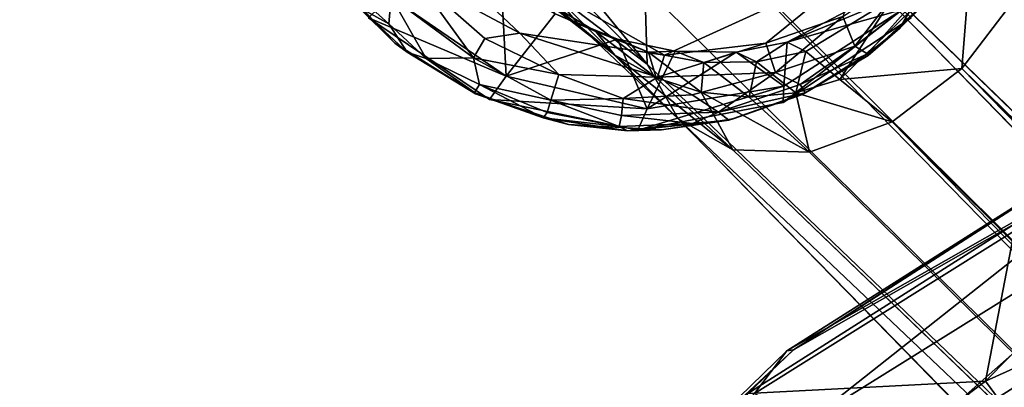
# Model space of a CAD drawing. Units: inches. Extents: x 0 to 180, y 0 to 140.
# Drawn here: x 80 to 82, y 47 to 47 of the extents above; entities that cross this region are included whole.
import ezdxf

# ---------------------------------------------------------------- set-up
doc = ezdxf.new("R2010")
doc.units = ezdxf.units.IN
doc.header["$MEASUREMENT"] = 0
for name, color, linetype in [('SEAT-BASE', 5, 'Continuous'), ('SEAT-GLIDES', 5, 'Continuous'), ('SEAT-UPHOLSTERY', 5, 'Continuous'), ('TABLE-TOP', 6, 'Continuous')]:
    doc.layers.add(name, color=color, linetype=linetype)

# ---------------------------------------------------------------- blocks, each defined once
blk = doc.blocks.new('3AAC1104_0T')
at = {"layer": 'SEAT-BASE'}
for points, invisible_edges in [([(8.8988, 9.6322, 0.1994), (8.7899, 9.4711, 0.1994), (8.8988, 8.9084, 0.1994)], 14), ([(8.7899, 9.4711, 0.1994), (8.7489, 9.2729, 0.1994), (8.8988, 8.9084, 0.1994)], 14), ([(8.7489, 9.2729, 0.1994), (8.786, 9.0789, 0.1994), (8.8988, 8.9084, 0.1994)], 12), ([(8.764, 9.2191, 2.5425), (0.6819, 1.3161, 9.3577), (4.7282, 4.9993, 5.5351)], 12), ([(8.7224, 9.1462, 2.398), (8.764, 9.2191, 2.5425), (4.7282, 4.9993, 5.5351)], 2), ([(1.3233, 1.3333, 10.1838), (4.4122, 4.5526, 7.2389), (9.1423, 9.1519, 2.9352)], 12), ([(4.813, 4.6915, 6.9881), (1.3233, 1.3333, 10.1838), (9.1423, 9.1519, 2.9352)], 2)]:
    blk.add_3dface(points, dxfattribs=dict(at, invisible_edges=invisible_edges))
for points in [[(8.7899, 9.4711, 0.1994), (8.8988, 9.6322, 0.1994), (8.8208, 9.4488, 0.9261)], [(8.9274, 9.6036, 0.9261), (8.8208, 9.4488, 0.9261), (8.8988, 9.6322, 0.1994)], [(8.8208, 9.4488, 0.9261), (8.9274, 9.6036, 0.9261), (8.9491, 9.4554, 1.9322)], [(8.7489, 9.2729, 0.1994), (8.7899, 9.4711, 0.1994), (8.7773, 9.2606, 0.9261)], [(8.8208, 9.4488, 0.9261), (8.7773, 9.2606, 0.9261), (8.7899, 9.4711, 0.1994)], [(8.7773, 9.2606, 0.9261), (8.8208, 9.4488, 0.9261), (8.8702, 9.3002, 1.9091)], [(8.9491, 9.4554, 1.9322), (8.9042, 9.3833, 1.9195), (8.8208, 9.4488, 0.9261)], [(8.8208, 9.4488, 0.9261), (8.9042, 9.3833, 1.9195), (8.8702, 9.3002, 1.9091)], [(8.8866, 9.349, 2.3908), (8.968, 9.4506, 2.1914), (8.9347, 9.3885, 2.451)], [(8.9204, 9.3949, 2.1539), (8.968, 9.4506, 2.1914), (8.8866, 9.349, 2.3908)], [(8.9393, 9.2638, 2.8202), (8.8369, 9.2607, 2.6871), (9.0521, 9.4368, 2.5649)], [(8.9931, 9.4195, 2.5124), (9.0521, 9.4368, 2.5649), (8.8369, 9.2607, 2.6871)], [(8.9347, 9.3885, 2.451), (8.9931, 9.4195, 2.5124), (8.8369, 9.2607, 2.6871)], [(8.8805, 9.329, 2.1156), (8.9204, 9.3949, 2.1539), (8.8488, 9.3035, 2.3335)], [(8.8488, 9.3035, 2.3335), (8.9204, 9.3949, 2.1539), (8.8866, 9.349, 2.3908)], [(8.8805, 9.329, 2.1156), (8.9042, 9.3833, 1.9195), (8.9204, 9.3949, 2.1539)], [(8.8866, 9.349, 2.3908), (8.9347, 9.3885, 2.451), (8.764, 9.2191, 2.5425)], [(8.8369, 9.2607, 2.6871), (8.764, 9.2191, 2.5425), (8.9347, 9.3885, 2.451)], [(8.8702, 9.3002, 1.9091), (8.9042, 9.3833, 1.9195), (8.8805, 9.329, 2.1156)], [(8.8488, 9.3035, 2.3335), (8.8866, 9.349, 2.3908), (8.764, 9.2191, 2.5425)], [(8.8186, 9.2484, 2.2749), (8.8805, 9.329, 2.1156), (8.8488, 9.3035, 2.3335)], [(8.8532, 9.2586, 2.0802), (8.8805, 9.329, 2.1156), (8.8186, 9.2484, 2.2749)], [(8.8532, 9.2586, 2.0802), (8.8702, 9.3002, 1.9091), (8.8805, 9.329, 2.1156)], [(8.8186, 9.2484, 2.2749), (8.8488, 9.3035, 2.3335), (8.7224, 9.1462, 2.398)], [(8.764, 9.2191, 2.5425), (8.7224, 9.1462, 2.398), (8.8488, 9.3035, 2.3335)], [(8.8702, 9.3002, 1.9091), (8.8542, 9.223, 1.898), (8.7773, 9.2606, 0.9261)], [(8.8542, 9.223, 1.898), (8.8702, 9.3002, 1.9091), (8.8532, 9.2586, 2.0802)], [(8.9393, 9.2638, 2.8202), (9.0494, 9.223, 2.9076), (5.1024, 5.3691, 6.474)], [(8.8369, 9.2607, 2.6871), (8.9393, 9.2638, 2.8202), (5.1024, 5.3691, 6.474)], [(8.7773, 9.2606, 0.9261), (8.8078, 9.0782, 0.9261), (8.7489, 9.2729, 0.1994)], [(8.786, 9.0789, 0.1994), (8.7489, 9.2729, 0.1994), (8.8078, 9.0782, 0.9261)], [(8.764, 9.2191, 2.5425), (8.8369, 9.2607, 2.6871), (5.1024, 5.3691, 6.474)], [(8.8078, 9.0782, 0.9261), (8.7773, 9.2606, 0.9261), (8.853, 9.1416, 1.8891)], [(8.7773, 9.2606, 0.9261), (8.8542, 9.223, 1.898), (8.853, 9.1416, 1.8891)], [(8.8393, 9.185, 2.0485), (8.8532, 9.2586, 2.0802), (8.7998, 9.1884, 2.2208)], [(8.7998, 9.1884, 2.2208), (8.8532, 9.2586, 2.0802), (8.8186, 9.2484, 2.2749)], [(8.8393, 9.185, 2.0485), (8.8542, 9.223, 1.898), (8.8532, 9.2586, 2.0802)], [(8.7998, 9.1884, 2.2208), (8.8186, 9.2484, 2.2749), (8.7224, 9.1462, 2.398)], [(4.4122, 4.5526, 7.2389), (5.1024, 5.3691, 6.474), (9.0494, 9.223, 2.9076)], [(9.0494, 9.223, 2.9076), (9.1423, 9.1519, 2.9352), (4.4122, 4.5526, 7.2389)], [(8.853, 9.1416, 1.8891), (8.8542, 9.223, 1.898), (8.8393, 9.185, 2.0485)], [(0.6906, 1.3407, 9.5401), (0.6819, 1.3161, 9.3577), (8.764, 9.2191, 2.5425)], [(0.7977, 1.433, 9.6513), (0.6906, 1.3407, 9.5401), (8.764, 9.2191, 2.5425)], [(5.1024, 5.3691, 6.474), (0.7977, 1.433, 9.6513), (8.764, 9.2191, 2.5425)], [(8.793, 9.1245, 2.1723), (8.7998, 9.1884, 2.2208), (8.7193, 9.0438, 2.2649)], [(8.7224, 9.1462, 2.398), (8.7193, 9.0438, 2.2649), (8.7998, 9.1884, 2.2208)], [(8.793, 9.1245, 2.1723), (8.8393, 9.185, 2.0485), (8.7998, 9.1884, 2.2208)], [(8.8399, 9.1144, 2.0231), (8.8393, 9.185, 2.0485), (8.793, 9.1245, 2.1723)], [(8.8399, 9.1144, 2.0231), (8.853, 9.1416, 1.8891), (8.8393, 9.185, 2.0485)], [(8.7193, 9.0438, 2.2649), (8.7224, 9.1462, 2.398), (4.7282, 4.9993, 5.5351)], [(9.1423, 9.1519, 2.9352), (9.2134, 9.059, 2.9076), (4.813, 4.6915, 6.9881)], [(8.853, 9.1416, 1.8891), (8.8666, 9.0738, 1.8828), (8.8078, 9.0782, 0.9261)], [(8.8666, 9.0738, 1.8828), (8.853, 9.1416, 1.8891), (8.8399, 9.1144, 2.0231)], [(8.7989, 9.0621, 2.1334), (8.793, 9.1245, 2.1723), (8.7193, 9.0438, 2.2649)], [(8.7989, 9.0621, 2.1334), (8.8399, 9.1144, 2.0231), (8.793, 9.1245, 2.1723)], [(8.854, 9.0488, 2.0045), (8.8399, 9.1144, 2.0231), (8.7989, 9.0621, 2.1334)], [(8.854, 9.0488, 2.0045), (8.8666, 9.0738, 1.8828), (8.8399, 9.1144, 2.0231)], [(8.8078, 9.0782, 0.9261), (8.9102, 8.9199, 0.9261), (8.786, 9.0789, 0.1994)], [(8.8988, 8.9084, 0.1994), (8.786, 9.0789, 0.1994), (8.9102, 8.9199, 0.9261)], [(8.9102, 8.9199, 0.9261), (8.8078, 9.0782, 0.9261), (8.8666, 9.0738, 1.8828)], [(8.8666, 9.0738, 1.8828), (8.854, 9.0488, 2.0045), (8.9242, 8.9339, 1.9883)], [(8.9347, 8.9443, 1.6897), (8.9102, 8.9199, 0.9261), (8.8666, 9.0738, 1.8828)], [(8.9242, 8.9339, 1.9883), (8.9347, 8.9443, 1.6897), (8.8666, 9.0738, 1.8828)], [(5.3608, 5.1089, 6.4717), (4.813, 4.6915, 6.9881), (9.2134, 9.059, 2.9076)], [(9.2134, 9.059, 2.9076), (9.2542, 8.9489, 2.8202), (5.3608, 5.1089, 6.4717)], [(8.7193, 9.0438, 2.2649), (8.7601, 8.9337, 2.1775), (8.7989, 9.0621, 2.1334)], [(8.8163, 9.0032, 2.1049), (8.7989, 9.0621, 2.1334), (8.7601, 8.9337, 2.1775)], [(8.8163, 9.0032, 2.1049), (8.854, 9.0488, 2.0045), (8.7989, 9.0621, 2.1334)], [(8.7601, 8.9337, 2.1775), (8.7193, 9.0438, 2.2649), (4.7282, 4.9993, 5.5351)], [(8.9242, 8.9339, 1.9883), (8.854, 9.0488, 2.0045), (8.8163, 9.0032, 2.1049)], [(8.7601, 8.9337, 2.1775), (8.8312, 8.8408, 2.1499), (8.8163, 9.0032, 2.1049)], [(8.9242, 8.9339, 1.9883), (8.8163, 9.0032, 2.1049), (8.9877, 8.8284, 2.1026)], [(8.8163, 9.0032, 2.1049), (8.8312, 8.8408, 2.1499), (8.9877, 8.8284, 2.1026)], [(9.2542, 8.9489, 2.8202), (9.2511, 8.8465, 2.6871), (5.3608, 5.1089, 6.4717)], [(8.8312, 8.8408, 2.1499), (8.7601, 8.9337, 2.1775), (3.1163, 3.2618, 6.8591)], [(4.7282, 4.9993, 5.5351), (3.1163, 3.2618, 6.8591), (8.7601, 8.9337, 2.1775)], [(9.2511, 8.8465, 2.6871), (9.2094, 8.7737, 2.5425), (5.3608, 5.1089, 6.4717)], [(2.8596, 2.8687, 7.1069), (8.8312, 8.8408, 2.1499), (3.1163, 3.2618, 6.8591)], [(8.8312, 8.8408, 2.1499), (2.8596, 2.8687, 7.1069), (3.1958, 3.0708, 6.9046)], [(8.9241, 8.7697, 2.1775), (8.8312, 8.8408, 2.1499), (3.1958, 3.0708, 6.9046)], [(8.8312, 8.8408, 2.1499), (8.9241, 8.7697, 2.1775), (8.9877, 8.8284, 2.1026)]]:
    blk.add_3dface(points, dxfattribs=at)
at = {"layer": 'SEAT-GLIDES'}
for points, invisible_edges in [([(9.7723, 9.2993, 0.1994), (9.2316, 9.7819, 0.1994), (8.8649, 9.5973, 0.1994)], 15), ([(9.2316, 9.7819, 0.1994), (9.1359, 9.7671, 0.1994), (8.8649, 9.5973, 0.1994)], 14), ([(9.1359, 9.7671, 0.1994), (9.0436, 9.7345, 0.1994), (8.8649, 9.5973, 0.1994)], 14), ([(9.0436, 9.7345, 0.1994), (8.956, 9.6823, 0.1994), (8.8649, 9.5973, 0.1994)], 12), ([(8.7562, 9.3656, 0.1994), (8.7491, 9.2413, 0.1994), (8.8649, 9.5973, 0.1994)], 14), ([(8.8649, 9.5973, 0.1994), (8.7491, 9.2413, 0.1994), (8.7638, 9.1456, 0.1994)], 13), ([(8.7973, 9.4894, 0.1994), (8.7562, 9.3656, 0.1994), (8.8649, 9.5973, 0.1994)], 2), ([(8.7638, 9.1456, 0.1994), (8.7965, 9.0533, 0.1994), (8.8649, 9.5973, 0.1994)], 14), ([(8.7965, 9.0533, 0.1994), (9.7723, 9.2993, 0.1994), (8.8649, 9.5973, 0.1994)], 15), ([(9.7652, 9.175, 0.1994), (9.7723, 9.2993, 0.1994), (8.7965, 9.0533, 0.1994)], 14), ([(8.9337, 8.8745, 0.1994), (9.7652, 9.175, 0.1994), (8.7965, 9.0533, 0.1994)], 15), ([(8.7965, 9.0533, 0.1994), (8.8486, 8.9657, 0.1994), (8.9337, 8.8745, 0.1994)], 12)]:
    blk.add_3dface(points, dxfattribs=dict(at, invisible_edges=invisible_edges))
for points in [[(8.8649, 9.5973, 0.1994), (8.956, 9.6823, 0.1994), (8.9135, 9.646, 0.1069)], [(8.8908, 9.6054, 0.065), (8.9422, 9.6616, 0.0756), (8.9268, 9.6022, 0.0292)], [(8.8908, 9.6054, 0.065), (8.9135, 9.646, 0.1069), (8.9422, 9.6616, 0.0756)], [(8.9135, 9.646, 0.1069), (8.8529, 9.5807, 0.1097), (8.8649, 9.5973, 0.1994)], [(8.8529, 9.5807, 0.1097), (8.9135, 9.646, 0.1069), (8.8908, 9.6054, 0.065)], [(8.849, 9.2375, 0.0034), (9.0775, 9.6411, 0.0035), (8.9696, 8.9737, 0.0036)], [(8.8783, 9.4305, 0.0034), (9.0775, 9.6411, 0.0035), (8.849, 9.2375, 0.0034)], [(8.8783, 9.4305, 0.0034), (8.9533, 9.5702, 0.007), (9.0775, 9.6411, 0.0035)], [(8.8445, 9.5555, 0.0756), (8.8908, 9.6054, 0.065), (8.9268, 9.6022, 0.0292)], [(8.8445, 9.5555, 0.0756), (8.8529, 9.5807, 0.1097), (8.8908, 9.6054, 0.065)], [(8.7973, 9.4894, 0.1994), (8.8649, 9.5973, 0.1994), (8.8529, 9.5807, 0.1097)], [(8.8453, 9.4921, 0.0292), (8.8445, 9.5555, 0.0756), (8.9268, 9.6022, 0.0292)], [(8.8453, 9.4921, 0.0292), (8.9268, 9.6022, 0.0292), (8.9533, 9.5702, 0.007)], [(8.8529, 9.5807, 0.1097), (8.7991, 9.4908, 0.1049), (8.7973, 9.4894, 0.1994)], [(8.7991, 9.4908, 0.1049), (8.8529, 9.5807, 0.1097), (8.8445, 9.5555, 0.0756)], [(8.8715, 9.477, 0.0117), (8.8453, 9.4921, 0.0292), (8.9533, 9.5702, 0.007)], [(8.8783, 9.4305, 0.0034), (8.8715, 9.477, 0.0117), (8.9533, 9.5702, 0.007)], [(8.8098, 9.4843, 0.065), (8.7991, 9.4908, 0.1049), (8.8445, 9.5555, 0.0756)], [(8.8098, 9.4843, 0.065), (8.8445, 9.5555, 0.0756), (8.8453, 9.4921, 0.0292)], [(8.7562, 9.3656, 0.1994), (8.7973, 9.4894, 0.1994), (8.7654, 9.3991, 0.1058)], [(8.7991, 9.4908, 0.1049), (8.7654, 9.3991, 0.1058), (8.7973, 9.4894, 0.1994)], [(8.7654, 9.3991, 0.1058), (8.7991, 9.4908, 0.1049), (8.8098, 9.4843, 0.065)], [(8.789, 9.3889, 0.0458), (8.8098, 9.4843, 0.065), (8.8453, 9.4921, 0.0292)], [(8.8233, 9.3785, 0.0162), (8.789, 9.3889, 0.0458), (8.8453, 9.4921, 0.0292)], [(8.8233, 9.3785, 0.0162), (8.8453, 9.4921, 0.0292), (8.8715, 9.477, 0.0117)], [(8.7725, 9.3938, 0.0758), (8.7654, 9.3991, 0.1058), (8.8098, 9.4843, 0.065)], [(8.789, 9.3889, 0.0458), (8.7725, 9.3938, 0.0758), (8.8098, 9.4843, 0.065)], [(8.8233, 9.3785, 0.0162), (8.8715, 9.477, 0.0117), (8.8783, 9.4305, 0.0034)], [(8.8196, 9.2468, 0.0116), (8.8233, 9.3785, 0.0162), (8.8783, 9.4305, 0.0034)], [(8.849, 9.2375, 0.0034), (8.8196, 9.2468, 0.0116), (8.8783, 9.4305, 0.0034)], [(8.7654, 9.3991, 0.1058), (8.7478, 9.2869, 0.1203), (8.7562, 9.3656, 0.1994)], [(8.7537, 9.2977, 0.0858), (8.7478, 9.2869, 0.1203), (8.7654, 9.3991, 0.1058)], [(8.7537, 9.2977, 0.0858), (8.7654, 9.3991, 0.1058), (8.7725, 9.3938, 0.0758)], [(8.7537, 9.2977, 0.0858), (8.7725, 9.3938, 0.0758), (8.789, 9.3889, 0.0458)], [(8.7684, 9.2946, 0.0555), (8.7537, 9.2977, 0.0858), (8.789, 9.3889, 0.0458)], [(8.7912, 9.2924, 0.0293), (8.7684, 9.2946, 0.0555), (8.789, 9.3889, 0.0458)], [(8.7912, 9.2924, 0.0293), (8.789, 9.3889, 0.0458), (8.8233, 9.3785, 0.0162)], [(8.8196, 9.2468, 0.0116), (8.7912, 9.2924, 0.0293), (8.8233, 9.3785, 0.0162)], [(8.7491, 9.2413, 0.1994), (8.7562, 9.3656, 0.1994), (8.7478, 9.2869, 0.1203)], [(8.7576, 9.2001, 0.0865), (8.7478, 9.2869, 0.1203), (8.7537, 9.2977, 0.0858)], [(8.7576, 9.2001, 0.0865), (8.7537, 9.2977, 0.0858), (8.7684, 9.2946, 0.0555)], [(8.7731, 9.1655, 0.0625), (8.7576, 9.2001, 0.0865), (8.7684, 9.2946, 0.0555)], [(8.7731, 9.1655, 0.0625), (8.7684, 9.2946, 0.0555), (8.7912, 9.2924, 0.0293)], [(8.7959, 9.2006, 0.0293), (8.7731, 9.1655, 0.0625), (8.7912, 9.2924, 0.0293)], [(8.7959, 9.2006, 0.0293), (8.7912, 9.2924, 0.0293), (8.8196, 9.2468, 0.0116)], [(8.7478, 9.2869, 0.1203), (8.762, 9.1515, 0.1112), (8.7491, 9.2413, 0.1994)], [(8.7478, 9.2869, 0.1203), (8.7576, 9.2001, 0.0865), (8.762, 9.1515, 0.1112)], [(8.7638, 9.1456, 0.1994), (8.7491, 9.2413, 0.1994), (8.762, 9.1515, 0.1112)], [(8.826, 9.0893, 0.0292), (8.7959, 9.2006, 0.0293), (8.8196, 9.2468, 0.0116)], [(8.8652, 9.1021, 0.0071), (8.826, 9.0893, 0.0292), (8.8196, 9.2468, 0.0116)], [(8.8652, 9.1021, 0.0071), (8.8196, 9.2468, 0.0116), (8.849, 9.2375, 0.0034)], [(8.9696, 8.9737, 0.0036), (8.8652, 9.1021, 0.0071), (8.849, 9.2375, 0.0034)], [(8.7731, 9.1655, 0.0625), (8.762, 9.1515, 0.1112), (8.7576, 9.2001, 0.0865)], [(8.826, 9.0893, 0.0292), (8.7731, 9.1655, 0.0625), (8.7959, 9.2006, 0.0293)], [(8.7989, 9.0495, 0.1058), (8.762, 9.1515, 0.1112), (8.7731, 9.1655, 0.0625)], [(8.8097, 9.0565, 0.065), (8.7731, 9.1655, 0.0625), (8.826, 9.0893, 0.0292)], [(8.8097, 9.0565, 0.065), (8.7989, 9.0495, 0.1058), (8.7731, 9.1655, 0.0625)], [(8.7965, 9.0533, 0.1994), (8.7638, 9.1456, 0.1994), (8.762, 9.1515, 0.1112)], [(8.762, 9.1515, 0.1112), (8.7989, 9.0495, 0.1058), (8.7965, 9.0533, 0.1994)], [(8.9006, 8.9993, 0.0162), (8.826, 9.0893, 0.0292), (8.8652, 9.1021, 0.0071)], [(8.9696, 8.9737, 0.0036), (8.9006, 8.9993, 0.0162), (8.8652, 9.1021, 0.0071)], [(8.8611, 8.9833, 0.0521), (8.8097, 9.0565, 0.065), (8.826, 9.0893, 0.0292)], [(8.9006, 8.9993, 0.0162), (8.8611, 8.9833, 0.0521), (8.826, 9.0893, 0.0292)], [(8.8486, 8.9657, 0.1994), (8.7965, 9.0533, 0.1994), (8.7989, 9.0495, 0.1058)], [(8.8509, 8.9663, 0.0942), (8.7989, 9.0495, 0.1058), (8.8097, 9.0565, 0.065)], [(8.8611, 8.9833, 0.0521), (8.8509, 8.9663, 0.0942), (8.8097, 9.0565, 0.065)], [(8.7989, 9.0495, 0.1058), (8.8509, 8.9663, 0.0942), (8.8486, 8.9657, 0.1994)], [(8.9631, 8.9055, 0.0292), (8.8611, 8.9833, 0.0521), (8.9006, 8.9993, 0.0162)], [(8.9256, 8.9004, 0.065), (8.8509, 8.9663, 0.0942), (8.8611, 8.9833, 0.0521)], [(8.9631, 8.9055, 0.0292), (8.9256, 8.9004, 0.065), (8.8611, 8.9833, 0.0521)], [(8.8509, 8.9663, 0.0942), (8.8849, 8.9232, 0.1069), (8.8486, 8.9657, 0.1994)], [(8.9337, 8.8745, 0.1994), (8.8486, 8.9657, 0.1994), (8.8849, 8.9232, 0.1069)], [(8.9256, 8.9004, 0.065), (8.8849, 8.9232, 0.1069), (8.8509, 8.9663, 0.0942)], [(8.8849, 8.9232, 0.1069), (8.9503, 8.8626, 0.1097), (8.9337, 8.8745, 0.1994)], [(8.9503, 8.8626, 0.1097), (8.8849, 8.9232, 0.1069), (8.9256, 8.9004, 0.065)]]:
    blk.add_3dface(points, dxfattribs=at)
at = {"layer": 'SEAT-UPHOLSTERY'}
for points in [[(8.454, 9.0743, 18.5677), (8.1462, 9.3908, 18.6543), (8.3972, 9.1174, 18.7198)], [(8.4554, 9.0653, 18.5329), (8.1462, 9.3908, 18.6543), (8.454, 9.0743, 18.5677)], [(8.1699, 9.3714, 18.6165), (8.1462, 9.3908, 18.6543), (8.4554, 9.0653, 18.5329)], [(8.4554, 9.0653, 18.5329), (8.397, 9.1263, 18.3071), (8.1699, 9.3714, 18.6165)], [(8.4136, 8.8091, 18.1053), (8.1264, 9.1917, 18.1971), (8.397, 9.1263, 18.3071)], [(8.1264, 9.1917, 18.1971), (8.4136, 8.8091, 18.1053), (8.1423, 8.6099, 18.1237)], [(8.6247, 8.7684, 18.2254), (8.397, 9.1263, 18.3071), (8.4554, 9.0653, 18.5329)], [(8.397, 9.1263, 18.3071), (8.6247, 8.7684, 18.2254), (8.4136, 8.8091, 18.1053)], [(8.7552, 8.5456, 18.6009), (8.3972, 9.1174, 18.7198), (8.3604, 9.045, 18.8385)], [(8.3972, 9.1174, 18.7198), (8.7552, 8.5456, 18.6009), (8.454, 9.0743, 18.5677)], [(8.679, 8.7196, 18.4862), (8.454, 9.0743, 18.5677), (8.7552, 8.5456, 18.6009)], [(8.4554, 9.0653, 18.5329), (8.454, 9.0743, 18.5677), (8.679, 8.7196, 18.4862)], [(8.6661, 8.7379, 18.4589), (8.6247, 8.7684, 18.2254), (8.4554, 9.0653, 18.5329)], [(8.6661, 8.7379, 18.4589), (8.4554, 9.0653, 18.5329), (8.679, 8.7196, 18.4862)], [(8.7205, 8.4671, 18.7141), (8.3604, 9.045, 18.8385), (8.2885, 8.9558, 18.917)], [(8.7205, 8.4671, 18.7141), (8.7552, 8.5456, 18.6009), (8.3604, 9.045, 18.8385)], [(8.6312, 8.413, 18.7981), (8.2885, 8.9558, 18.917), (8.2637, 8.8001, 18.93)], [(8.6312, 8.413, 18.7981), (8.7205, 8.4671, 18.7141), (8.2885, 8.9558, 18.917)], [(8.4136, 8.8091, 18.1053), (8.6136, 8.3674, 18.022), (8.1423, 8.6099, 18.1237)], [(8.6136, 8.3674, 18.022), (8.4136, 8.8091, 18.1053), (8.7639, 8.4641, 18.1661)], [(8.6247, 8.7684, 18.2254), (8.7639, 8.4641, 18.1661), (8.4136, 8.8091, 18.1053)], [(7.7457, 8.3319, 18.9407), (8.5476, 8.2412, 18.8226), (8.2637, 8.8001, 18.93)], [(8.2637, 8.8001, 18.93), (8.5476, 8.2412, 18.8226), (8.6312, 8.413, 18.7981)]]:
    blk.add_3dface(points, dxfattribs=at)
blk = doc.blocks.new('3CPH309847_0T')
at = {"layer": 'TABLE-TOP'}
for points, invisible_edges in [([(0, 0, 28.7422), (-49.201, 23.2357, 28.7422), (-49.201, -23.2891, 28.7422), (0, 0, 28.7422)], 5), ([(-47.667, 22.4113, 28.0283), (-47.667, -22.4647, 28.0283), (47.667, -22.4647, 28.0283), (47.667, 22.4113, 28.0283)], 5), ([(-49.1867, -23.4175, 28.7422), (-49.1867, -23.4175, 28.7422), (0, 0, 28.7422), (-49.201, -23.2891, 28.7422)], 6), ([(0, 0, 28.7422), (-49.1439, -23.5174, 28.7422), (-49.1867, -23.4175, 28.7422)], 9), ([(-49.0726, -23.5887, 28.7422), (-49.0726, -23.5887, 28.7422), (0, 0, 28.7422), (-49.1439, -23.5174, 28.7422)], 6), ([(0, 0, 28.7422), (-48.9727, -23.6315, 28.7422), (-49.0726, -23.5887, 28.7422)], 9), ([(-48.8443, -23.6458, 28.7422), (-48.8443, -23.6458, 28.7422), (0, 0, 28.7422), (-48.9727, -23.6315, 28.7422)], 6), ([(0, 0, 28.7422), (-48.8443, -23.6458, 28.7422), (48.8443, -23.6458, 28.7422)], 9)]:
    blk.add_3dface(points, dxfattribs=dict(at, invisible_edges=invisible_edges))

msp = doc.modelspace()

# ---------------------------------------------------------------- block references
msp.add_blockref('3CPH309847_0T', (90, 66))
at = {"rotation": 90}
msp.add_blockref('3AAC1104_0T', (90.3096, 38.1427), dxfattribs=at)

doc.saveas('drawing.dxf')
